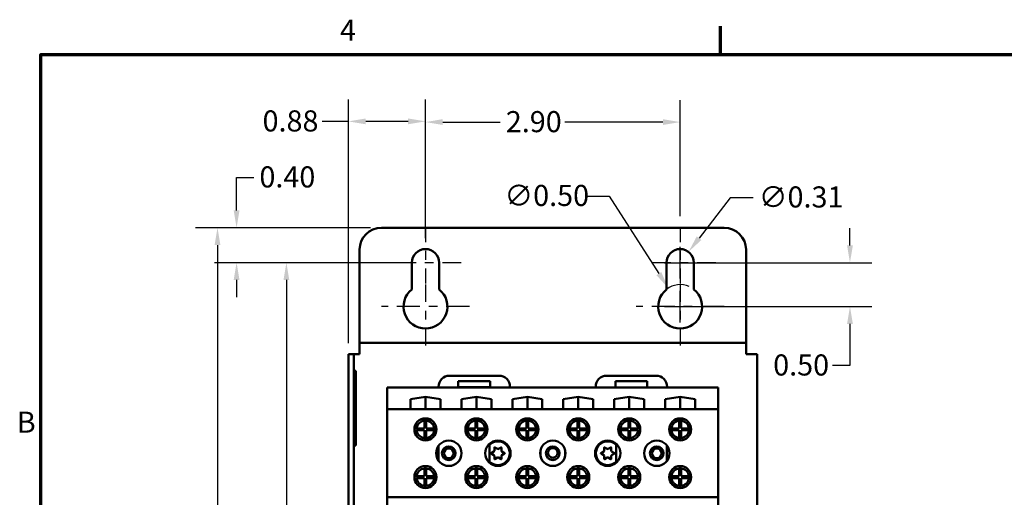
# Model space of a CAD drawing. Units: inches. Extents: x 0.3 to 33.7, y 0.7 to 21.3.
# Drawn here: x 0.5 to 11.7, y 15.7 to 21.2 of the extents above; entities that cross this region are included whole.
import ezdxf

# ---------------------------------------------------------------- set-up
doc = ezdxf.new("R2010")
doc.units = ezdxf.units.IN
doc.header["$LTSCALE"] = 2
doc.header["$MEASUREMENT"] = 0
doc.linetypes.add('CHAIN', pattern=[0.7087, 0.4724, -0.0591, 0.1181, -0.0591])
doc.layers.get('0').update_dxf_attribs({"lineweight": 25})
for name, color, linetype, lineweight in [('Border (ANSI)', 7, 'Continuous', 70), ('Center Mark (ANSI)', 7, 'Continuous', 25), ('Dimension (ANSI)', 7, 'Continuous', 25), ('Visible (ANSI)', 7, 'Continuous', 50)]:
    doc.layers.add(name, color=color, linetype=linetype, lineweight=lineweight)
doc.styles.add('Note Text (ANSI)', font='tahoma.ttf')
doc.dimstyles.new('Default (ANSI)', dxfattribs={"dimscale": 2, "dimtxt": 0.12, "dimasz": 0.098425, "dimexe": 0.125, "dimexo": 0.0625, "dimgap": 0.031496, "dimtad": 0, "dimtih": 1, "dimtoh": 1, "dimrnd": 1e-08, "dimzin": 0, "dimdsep": 46, "dimtxsty": 'Note Text (ANSI)', "dimcen": 0.09, "dimdle": 0.393701, "dimclrd": 256, "dimclre": 256, "dimclrt": 256, "dimadec": 0, "dimazin": 1, "dimtfac": 1, "dimtofl": 0, "dimtmove": 0, "dimatfit": 3, "dimfxl": 1, "dimtolj": 1, "dimtzin": 4, "dimlwd": -1, "dimlwe": -1, "dimarcsym": 0})

# ---------------------------------------------------------------- blocks, each defined once
blk = doc.blocks.new('Borders Default Border')
at = {"layer": 'Border (ANSI)'}
blk.add_line((4.25, 10.38), (4.25, 10.54), dxfattribs=at)
at = {"layer": 'Border (ANSI)', "flags": 128}
blk.add_lwpolyline([(0.38, 0.62), (0.38, 10.38), (16.62, 10.38), (16.62, 0.62), (0.38, 0.62)], dxfattribs=at)
at = {"layer": 'Border (ANSI)', "char_height": 0.12, "attachment_point": 7, "style": 'Note Text (ANSI)'}
for s, insert in [('4', (2.0831, 10.42)), ('B', (0.2434, 8.19))]:
    blk.add_mtext(s, dxfattribs=dict(at, insert=insert))
blk = doc.blocks.new('*D29')
at = {"layer": 'Defpoints', "color": 0, "transparency": 16777216}
for p in [(7.904, 18.1), (8.175, 17.68)]:
    blk.add_point(p, dxfattribs=at)
at = {"layer": 'Dimension (ANSI)', "transparency": 16777216}
for p, q in [((6.975, 19.146), (7.229, 19.146)), ((7.229, 19.146), (7.797, 18.266)), ((8.039, 17.71), (8.039, 18.07)), ((7.859, 17.89), (8.219, 17.89))]:
    blk.add_line(p, q, dxfattribs=at)
blk.add_arc((8.039, 17.89), 0.25, 65.5347, 128.3161, dxfattribs=at)
blk.add_solid([(7.824, 18.283), (7.769, 18.248), (7.904, 18.1)], dxfattribs=at)
at = {"layer": 'Dimension (ANSI)', "transparency": 16777216, "insert": (6.038, 19.275), "char_height": 0.24, "attachment_point": 1, "style": 'Note Text (ANSI)'}
blk.add_mtext('\\A1;∅0.50', dxfattribs=at)
blk = doc.blocks.new('*D30')
at = {"layer": 'Defpoints', "color": 0, "transparency": 16777216}
for p in [(8.134, 18.513), (7.944, 18.267)]:
    blk.add_point(p, dxfattribs=at)
at = {"layer": 'Dimension (ANSI)', "transparency": 16777216}
for p, q in [((8.61, 19.129), (8.254, 18.668)), ((8.871, 19.129), (8.61, 19.129)), ((8.039, 18.21), (8.039, 18.57)), ((7.859, 18.39), (8.219, 18.39))]:
    blk.add_line(p, q, dxfattribs=at)
blk.add_solid([(8.228, 18.689), (8.28, 18.648), (8.134, 18.513)], dxfattribs=at)
at = {"layer": 'Dimension (ANSI)', "transparency": 16777216, "insert": (8.934, 19.258), "char_height": 0.24, "attachment_point": 1, "style": 'Note Text (ANSI)'}
blk.add_mtext('\\A1;∅0.31', dxfattribs=at)
blk = doc.blocks.new('*D31')
at = {"layer": 'Defpoints', "color": 0, "transparency": 16777216}
for p in [(5.139, 19.99), (8.039, 18.795), (5.139, 18.545)]:
    blk.add_point(p, dxfattribs=at)
at = {"layer": 'Dimension (ANSI)', "transparency": 16777216}
for p, q in [((5.139, 18.67), (5.139, 20.24)), ((8.039, 18.92), (8.039, 20.24)), ((5.336, 19.99), (5.991, 19.99)), ((7.842, 19.99), (6.727, 19.99))]:
    blk.add_line(p, q, dxfattribs=at)
for points in [[(5.336, 20.023), (5.336, 19.957), (5.139, 19.99)], [(7.842, 20.023), (7.842, 19.957), (8.039, 19.99)]]:
    blk.add_solid(points, dxfattribs=at)
at = {"layer": 'Dimension (ANSI)', "transparency": 16777216, "insert": (6.054, 20.115), "char_height": 0.24, "attachment_point": 1, "style": 'Note Text (ANSI)'}
blk.add_mtext('\\A1;2.90', dxfattribs=at)
blk = doc.blocks.new('*D33')
at = {"layer": 'Defpoints', "color": 0, "transparency": 16777216}
for p in [(5.139, 19.998), (5.139, 18.795), (4.262, 17.35)]:
    blk.add_point(p, dxfattribs=at)
at = {"layer": 'Dimension (ANSI)', "transparency": 16777216}
for p, q in [((4.262, 17.475), (4.262, 20.248)), ((5.139, 18.92), (5.139, 20.248)), ((4.262, 19.998), (3.964, 19.998)), ((4.942, 19.998), (4.459, 19.998))]:
    blk.add_line(p, q, dxfattribs=at)
for points in [[(4.459, 20.031), (4.459, 19.965), (4.262, 19.998)], [(4.942, 20.031), (4.942, 19.965), (5.139, 19.998)]]:
    blk.add_solid(points, dxfattribs=at)
at = {"layer": 'Dimension (ANSI)', "transparency": 16777216, "insert": (3.285, 20.123), "char_height": 0.24, "attachment_point": 1, "style": 'Note Text (ANSI)'}
blk.add_mtext('\\A1;0.88', dxfattribs=at)
blk = doc.blocks.new('*D34')
at = {"layer": 'Defpoints', "color": 0, "transparency": 16777216}
for p in [(8.039, 18.39), (8.039, 17.89), (9.972, 17.89)]:
    blk.add_point(p, dxfattribs=at)
at = {"layer": 'Dimension (ANSI)', "transparency": 16777216}
for p, q in [((9.972, 18.587), (9.972, 18.784)), ((8.164, 18.39), (10.222, 18.39)), ((8.164, 17.89), (10.222, 17.89)), ((9.972, 17.693), (9.972, 17.221)), ((9.972, 17.221), (9.775, 17.221))]:
    blk.add_line(p, q, dxfattribs=at)
for points in [[(9.939, 18.587), (10.005, 18.587), (9.972, 18.39)], [(9.939, 17.693), (10.005, 17.693), (9.972, 17.89)]]:
    blk.add_solid(points, dxfattribs=at)
at = {"layer": 'Dimension (ANSI)', "transparency": 16777216, "insert": (9.098, 17.346), "char_height": 0.24, "attachment_point": 1, "style": 'Note Text (ANSI)'}
blk.add_mtext('\\A1;0.50', dxfattribs=at)
blk = doc.blocks.new('*D36')
at = {"layer": 'Defpoints', "color": 0, "transparency": 16777216}
for p in [(4.639, 18.788), (2.772, 7.284), (4.639, 7.284)]:
    blk.add_point(p, dxfattribs=at)
at = {"layer": 'Dimension (ANSI)', "transparency": 16777216}
for p, q in [((4.514, 18.788), (2.522, 18.788)), ((2.772, 18.591), (2.772, 13.231)), ((2.772, 7.481), (2.772, 12.856)), ((4.514, 7.284), (2.522, 7.284))]:
    blk.add_line(p, q, dxfattribs=at)
for points in [[(2.739, 18.591), (2.805, 18.591), (2.772, 18.788)], [(2.739, 7.481), (2.805, 7.481), (2.772, 7.284)]]:
    blk.add_solid(points, dxfattribs=at)
at = {"layer": 'Dimension (ANSI)', "transparency": 16777216, "insert": (2.386, 13.168), "char_height": 0.24, "attachment_point": 1, "style": 'Note Text (ANSI)'}
blk.add_mtext('\\A1;11.50', dxfattribs=at)
blk = doc.blocks.new('*D37')
at = {"layer": 'Defpoints', "color": 0, "transparency": 16777216}
for p in [(5.139, 18.39), (3.556, 7.759), (5.139, 7.759)]:
    blk.add_point(p, dxfattribs=at)
at = {"layer": 'Dimension (ANSI)', "transparency": 16777216}
for p, q in [((5.014, 18.39), (3.306, 18.39)), ((3.556, 18.193), (3.556, 14.554)), ((3.556, 7.956), (3.556, 14.178)), ((5.014, 7.759), (3.306, 7.759))]:
    blk.add_line(p, q, dxfattribs=at)
for points in [[(3.523, 18.193), (3.589, 18.193), (3.556, 18.39)], [(3.523, 7.956), (3.589, 7.956), (3.556, 7.759)]]:
    blk.add_solid(points, dxfattribs=at)
at = {"layer": 'Dimension (ANSI)', "transparency": 16777216, "insert": (3.173, 14.491), "char_height": 0.24, "attachment_point": 1, "style": 'Note Text (ANSI)'}
blk.add_mtext('\\A1;10.63', dxfattribs=at)
blk = doc.blocks.new('*D40')
at = {"layer": 'Defpoints', "color": 0, "transparency": 16777216}
for p in [(4.639, 18.788), (2.989, 18.39), (5.139, 18.39)]:
    blk.add_point(p, dxfattribs=at)
at = {"layer": 'Dimension (ANSI)', "transparency": 16777216}
for p, q in [((2.989, 18.985), (2.989, 19.361)), ((2.989, 19.361), (3.186, 19.361)), ((4.514, 18.788), (2.739, 18.788)), ((5.014, 18.39), (2.739, 18.39)), ((2.989, 18.193), (2.989, 17.996))]:
    blk.add_line(p, q, dxfattribs=at)
for points in [[(2.956, 18.985), (3.022, 18.985), (2.989, 18.788)], [(2.956, 18.193), (3.022, 18.193), (2.989, 18.39)]]:
    blk.add_solid(points, dxfattribs=at)
at = {"layer": 'Dimension (ANSI)', "transparency": 16777216, "insert": (3.249, 19.486), "char_height": 0.24, "attachment_point": 1, "style": 'Note Text (ANSI)'}
blk.add_mtext('\\A1;0.40', dxfattribs=at)

msp = doc.modelspace()

# ---------------------------------------------------------------- linework, layer by layer
at = {"layer": 'Center Mark (ANSI)', "linetype": 'CHAIN', "ltscale": 0.181835}
for p, q in [((5.1392, 18.7951), (5.1392, 18.1401)), ((8.0392, 18.7951), (8.0392, 18.1401))]:
    msp.add_line(p, q, dxfattribs=at)
at = {"layer": 'Center Mark (ANSI)', "linetype": 'CHAIN', "ltscale": 0.224888}
for p, q in [((5.5442, 18.3901), (4.7342, 18.3901)), ((8.4442, 18.3901), (7.6342, 18.3901))]:
    msp.add_line(p, q, dxfattribs=at)
at = {"layer": 'Center Mark (ANSI)', "linetype": 'CHAIN', "ltscale": 0.208222}
for p, q in [((5.1392, 18.1401), (5.1392, 17.3901)), ((8.0392, 18.1401), (8.0392, 17.3901))]:
    msp.add_line(p, q, dxfattribs=at)
at = {"layer": 'Center Mark (ANSI)', "linetype": 'CHAIN', "ltscale": 0.277663}
for p, q in [((5.6392, 17.8901), (4.6392, 17.8901)), ((8.5392, 17.8901), (7.5392, 17.8901))]:
    msp.add_line(p, q, dxfattribs=at)
at = {"layer": 'Visible (ANSI)'}
for p, q in [((8.5392, 18.7881), (4.6392, 18.7881)), ((4.3892, 18.5381), (4.3892, 17.5401)), ((8.7892, 18.5381), (8.7892, 17.5401)), ((4.9842, 18.0862), (4.9842, 18.3901)), ((5.2942, 18.3901), (5.2942, 18.0862)), ((7.8842, 18.0862), (7.8842, 18.3901)), ((8.1942, 18.3901), (8.1942, 18.0862)), ((4.3892, 17.5401), (4.3892, 17.4766)), ((8.7892, 17.5401), (8.7892, 17.4766)), ((4.3892, 17.4766), (8.7892, 17.4766)), ((4.3892, 17.4766), (4.3892, 17.3496)), ((8.7892, 17.3496), (8.7892, 17.4766)), ((4.2622, 17.0996), (4.2622, 17.3496)), ((4.3257, 17.3496), (4.2622, 17.3496)), ((4.3257, 17.3496), (4.3257, 17.0996)), ((4.3257, 17.3496), (4.3892, 17.3496)), ((8.9162, 17.3496), (8.7892, 17.3496)), ((8.9162, 17.3496), (8.9162, 8.3496)), ((4.3257, 17.1595), (4.3457, 17.1595)), ((4.3457, 17.1595), (4.3457, 17.0595)), ((4.2622, 17.0996), (4.2622, 8.5996)), ((4.3257, 17.0996), (4.3257, 8.5996)), ((4.3457, 16.4095), (4.3457, 17.0595)), ((5.9762, 17.1032), (5.4132, 17.1032)), ((5.5132, 16.972), (5.5132, 17.042)), ((5.5132, 17.042), (5.8762, 17.042)), ((5.8762, 17.042), (5.8762, 16.972)), ((7.7651, 17.1032), (7.2021, 17.1032)), ((7.3021, 16.9712), (7.3021, 17.0412)), ((7.3021, 17.0412), (7.6651, 17.0412)), ((7.6651, 17.0412), (7.6651, 16.9712)), ((5.2882, 16.9712), (4.7051, 16.9712)), ((4.7051, 16.9712), (4.7051, 16.7212)), ((5.2882, 16.9782), (5.2882, 16.9712)), ((6.1012, 16.9712), (5.2882, 16.9712)), ((5.8762, 16.972), (5.5132, 16.972)), ((6.1012, 16.9712), (6.1012, 16.9782)), ((7.0771, 16.9712), (6.1012, 16.9712)), ((7.0771, 16.9782), (7.0771, 16.9712)), ((7.3021, 16.9712), (7.0771, 16.9712)), ((7.6651, 16.9712), (7.3021, 16.9712)), ((7.8901, 16.9712), (7.6651, 16.9712)), ((7.8901, 16.9712), (7.8901, 16.9782)), ((8.4731, 16.9712), (7.8901, 16.9712)), ((8.4731, 16.7212), (8.4731, 16.9712)), ((4.9686, 16.8385), (5.1391, 16.8634)), ((4.9686, 16.7233), (4.9686, 16.8385)), ((5.1391, 16.7233), (5.1391, 16.8634)), ((5.1391, 16.8634), (5.3096, 16.8385)), ((5.3096, 16.8385), (5.3096, 16.7233)), ((5.5486, 16.8385), (5.7191, 16.8634)), ((5.5486, 16.7233), (5.5486, 16.8385)), ((5.7191, 16.7233), (5.7191, 16.8634)), ((5.7191, 16.8634), (5.8896, 16.8385)), ((5.8896, 16.8385), (5.8896, 16.7233)), ((6.1286, 16.8385), (6.2991, 16.8634)), ((6.1286, 16.7233), (6.1286, 16.8385)), ((6.2991, 16.7233), (6.2991, 16.8634)), ((6.2991, 16.8634), (6.4696, 16.8385)), ((6.4696, 16.8385), (6.4696, 16.7233)), ((6.7086, 16.8385), (6.8791, 16.8634)), ((6.7086, 16.7233), (6.7086, 16.8385)), ((6.8791, 16.7233), (6.8791, 16.8634)), ((6.8791, 16.8634), (7.0496, 16.8385)), ((7.0496, 16.8385), (7.0496, 16.7233)), ((7.2886, 16.8385), (7.4591, 16.8634)), ((7.2886, 16.7233), (7.2886, 16.8385)), ((7.4591, 16.7233), (7.4591, 16.8634)), ((7.4591, 16.8634), (7.6296, 16.8385)), ((7.6296, 16.8385), (7.6296, 16.7233)), ((7.8686, 16.8385), (8.0391, 16.8634)), ((7.8686, 16.7233), (7.8686, 16.8385)), ((8.0391, 16.7233), (8.0391, 16.8634)), ((8.0391, 16.8634), (8.2096, 16.8385)), ((8.2096, 16.8385), (8.2096, 16.7233)), ((8.4731, 16.7212), (4.7051, 16.7212)), ((4.7051, 16.7212), (4.7051, 15.7212)), ((5.3096, 16.7233), (4.9686, 16.7233)), ((5.8896, 16.7233), (5.5486, 16.7233)), ((6.4696, 16.7233), (6.1286, 16.7233)), ((7.0496, 16.7233), (6.7086, 16.7233)), ((7.6296, 16.7233), (7.2886, 16.7233)), ((8.2096, 16.7233), (7.8686, 16.7233)), ((8.4731, 15.7212), (8.4731, 16.7212)), ((5.1291, 16.5027), (5.1291, 16.5922)), ((5.1491, 16.5922), (5.1491, 16.5027)), ((5.7091, 16.5027), (5.7091, 16.5922)), ((5.7291, 16.5922), (5.7291, 16.5027)), ((6.2891, 16.5027), (6.2891, 16.5922)), ((6.3091, 16.5922), (6.3091, 16.5027)), ((6.8691, 16.5027), (6.8691, 16.5922)), ((6.8891, 16.5922), (6.8891, 16.5027)), ((7.4491, 16.5027), (7.4491, 16.5922)), ((7.4691, 16.5922), (7.4691, 16.5027)), ((8.0291, 16.5027), (8.0291, 16.5922)), ((8.0491, 16.5922), (8.0491, 16.5027)), ((5.0396, 16.5027), (5.1291, 16.5027)), ((5.1291, 16.4827), (5.0396, 16.4827)), ((5.1291, 16.3932), (5.1291, 16.4827)), ((5.1491, 16.5027), (5.2386, 16.5027)), ((5.2386, 16.4827), (5.1491, 16.4827)), ((5.1491, 16.4827), (5.1491, 16.3932)), ((5.6196, 16.5027), (5.7091, 16.5027)), ((5.7091, 16.4827), (5.6196, 16.4827)), ((5.7091, 16.3932), (5.7091, 16.4827)), ((5.7291, 16.5027), (5.8186, 16.5027)), ((5.8186, 16.4827), (5.7291, 16.4827)), ((5.7291, 16.4827), (5.7291, 16.3932)), ((6.1996, 16.5027), (6.2891, 16.5027)), ((6.2891, 16.4827), (6.1996, 16.4827)), ((6.2891, 16.3932), (6.2891, 16.4827)), ((6.3091, 16.5027), (6.3986, 16.5027)), ((6.3986, 16.4827), (6.3091, 16.4827)), ((6.3091, 16.4827), (6.3091, 16.3932)), ((6.7796, 16.5027), (6.8691, 16.5027)), ((6.8691, 16.4827), (6.7796, 16.4827)), ((6.8691, 16.3932), (6.8691, 16.4827)), ((6.8891, 16.5027), (6.9786, 16.5027)), ((6.9786, 16.4827), (6.8891, 16.4827)), ((6.8891, 16.4827), (6.8891, 16.3932)), ((7.3596, 16.5027), (7.4491, 16.5027)), ((7.4491, 16.4827), (7.3596, 16.4827)), ((7.4491, 16.3932), (7.4491, 16.4827)), ((7.4691, 16.5027), (7.5586, 16.5027)), ((7.5586, 16.4827), (7.4691, 16.4827)), ((7.4691, 16.4827), (7.4691, 16.3932)), ((7.9396, 16.5027), (8.0291, 16.5027)), ((8.0291, 16.4827), (7.9396, 16.4827)), ((8.0291, 16.3932), (8.0291, 16.4827)), ((8.0491, 16.5027), (8.1386, 16.5027)), ((8.1386, 16.4827), (8.0491, 16.4827)), ((8.0491, 16.4827), (8.0491, 16.3932)), ((4.3457, 16.4095), (4.3457, 16.3095)), ((5.1458, 16.3929), (5.1449, 16.3673)), ((5.2332, 16.4588), (5.2314, 16.4076)), ((4.3257, 16.3095), (4.3457, 16.3095)), ((5.2896, 16.308), (5.2896, 16.1343)), ((5.8696, 16.3305), (5.8696, 16.1119)), ((5.9241, 16.25), (5.9241, 16.2862)), ((5.9278, 16.2883), (5.9591, 16.2702)), ((5.9691, 16.2702), (6.0004, 16.2883)), ((6.0041, 16.2862), (6.0041, 16.25)), ((6.4496, 16.2589), (6.4496, 16.1835)), ((6.7286, 16.2589), (6.7286, 16.1835)), ((7.1741, 16.25), (7.1741, 16.2862)), ((7.1778, 16.2883), (7.2091, 16.2702)), ((7.2191, 16.2702), (7.2504, 16.2883)), ((7.2541, 16.2862), (7.2541, 16.25)), ((7.3086, 16.3305), (7.3086, 16.1119)), ((7.8886, 16.308), (7.8886, 16.1343)), ((5.8878, 16.2233), (5.9191, 16.2414)), ((5.9191, 16.201), (5.8878, 16.2191)), ((5.9241, 16.1562), (5.9241, 16.1923)), ((5.9591, 16.1722), (5.9278, 16.1541)), ((6.0004, 16.1541), (5.9691, 16.1722)), ((6.0041, 16.1923), (6.0041, 16.1562)), ((6.0091, 16.2414), (6.0404, 16.2233)), ((6.0404, 16.2191), (6.0091, 16.201)), ((7.1378, 16.2233), (7.1691, 16.2414)), ((7.1691, 16.201), (7.1378, 16.2191)), ((7.1741, 16.1562), (7.1741, 16.1923)), ((7.2091, 16.1722), (7.1778, 16.1541)), ((7.2504, 16.1541), (7.2191, 16.1722)), ((7.2541, 16.1923), (7.2541, 16.1562)), ((7.2591, 16.2414), (7.2904, 16.2233)), ((7.2904, 16.2191), (7.2591, 16.201)), ((5.1291, 15.9597), (5.1291, 16.0492)), ((5.1491, 16.0492), (5.1491, 15.9597)), ((5.7091, 15.9597), (5.7091, 16.0492)), ((5.7291, 16.0492), (5.7291, 15.9597)), ((6.2891, 15.9597), (6.2891, 16.0492)), ((6.3091, 16.0492), (6.3091, 15.9597)), ((6.8691, 15.9597), (6.8691, 16.0492)), ((6.8891, 16.0492), (6.8891, 15.9597)), ((7.4491, 15.9597), (7.4491, 16.0492)), ((7.4691, 16.0492), (7.4691, 15.9597)), ((8.0291, 15.9597), (8.0291, 16.0492)), ((8.0491, 16.0492), (8.0491, 15.9597)), ((5.0396, 15.9597), (5.1291, 15.9597)), ((5.1291, 15.9397), (5.0396, 15.9397)), ((5.1291, 15.8502), (5.1291, 15.9397)), ((5.1491, 15.9597), (5.2386, 15.9597)), ((5.2386, 15.9397), (5.1491, 15.9397)), ((5.1491, 15.9397), (5.1491, 15.8502)), ((5.6196, 15.9597), (5.7091, 15.9597)), ((5.7091, 15.9397), (5.6196, 15.9397)), ((5.7091, 15.8502), (5.7091, 15.9397)), ((5.7291, 15.9597), (5.8186, 15.9597)), ((5.8186, 15.9397), (5.7291, 15.9397)), ((5.7291, 15.9397), (5.7291, 15.8502)), ((6.1996, 15.9597), (6.2891, 15.9597)), ((6.2891, 15.9397), (6.1996, 15.9397)), ((6.2891, 15.8502), (6.2891, 15.9397)), ((6.3091, 15.9597), (6.3986, 15.9597)), ((6.3986, 15.9397), (6.3091, 15.9397)), ((6.3091, 15.9397), (6.3091, 15.8502)), ((6.7796, 15.9597), (6.8691, 15.9597)), ((6.8691, 15.9397), (6.7796, 15.9397)), ((6.8691, 15.8502), (6.8691, 15.9397)), ((6.8891, 15.9597), (6.9786, 15.9597)), ((6.9786, 15.9397), (6.8891, 15.9397)), ((6.8891, 15.9397), (6.8891, 15.8502)), ((7.3596, 15.9597), (7.4491, 15.9597)), ((7.4491, 15.9397), (7.3596, 15.9397)), ((7.4491, 15.8502), (7.4491, 15.9397)), ((7.4691, 15.9597), (7.5586, 15.9597)), ((7.5586, 15.9397), (7.4691, 15.9397)), ((7.4691, 15.9397), (7.4691, 15.8502)), ((7.9396, 15.9597), (8.0291, 15.9597)), ((8.0291, 15.9397), (7.9396, 15.9397)), ((8.0291, 15.8502), (8.0291, 15.9397)), ((8.0491, 15.9597), (8.1386, 15.9597)), ((8.1386, 15.9397), (8.0491, 15.9397)), ((8.0491, 15.9397), (8.0491, 15.8502)), ((4.7051, 15.7212), (4.7051, 15.4712)), ((8.4731, 15.7212), (4.7051, 15.7212)), ((8.4731, 15.4712), (8.4731, 15.7212))]:
    msp.add_line(p, q, dxfattribs=at)
for centre, radius in [((5.1391, 16.4927), 0.1255), ((5.7191, 16.4927), 0.1255), ((6.2991, 16.4927), 0.1255), ((6.8791, 16.4927), 0.1255), ((7.4591, 16.4927), 0.1255), ((8.0391, 16.4927), 0.1255), ((5.4051, 16.2212), 0.1445), ((5.9641, 16.2212), 0.1445), ((6.5891, 16.2212), 0.1445), ((7.2141, 16.2212), 0.1445), ((7.7731, 16.2212), 0.1445), ((5.4051, 16.2212), 0.078), ((5.4051, 16.2212), 0.055), ((6.5891, 16.2212), 0.078), ((6.5891, 16.226), 0.055), ((7.7731, 16.2212), 0.078), ((7.7731, 16.2212), 0.055), ((5.1391, 15.9497), 0.1255), ((5.7191, 15.9497), 0.1255), ((6.2991, 15.9497), 0.1255), ((6.8791, 15.9497), 0.1255), ((7.4591, 15.9497), 0.1255), ((8.0391, 15.9497), 0.1255)]:
    msp.add_circle(centre, radius, dxfattribs=at)
for centre, radius, start, end in [((4.6392, 18.5381), 0.25, 90, 180), ((8.5392, 18.5381), 0.25, 0, 90), ((5.1392, 18.3901), 0.155, 0, 180), ((8.0392, 18.3901), 0.155, 0, 180), ((5.1392, 17.8901), 0.25, 128.31613, 51.68387), ((8.0392, 17.8901), 0.25, 128.31613, 51.68387), ((5.4132, 16.9782), 0.125, 90, 180), ((5.9762, 16.9782), 0.125, 0, 90), ((7.2021, 16.9782), 0.125, 90, 180), ((7.7651, 16.9782), 0.125, 0, 90), ((5.1391, 16.4927), 0.1, 95.73917, 174.26083), ((5.1391, 16.4927), 0.1, 84.26083, 95.73917), ((5.1391, 16.4927), 0.1, 5.73917, 84.26083), ((5.7191, 16.4927), 0.1, 95.73917, 174.26083), ((5.7191, 16.4927), 0.1, 84.26083, 95.73917), ((5.7191, 16.4927), 0.1, 5.73917, 84.26083), ((6.2991, 16.4927), 0.1, 95.73917, 174.26083), ((6.2991, 16.4927), 0.1, 84.26083, 95.73917), ((6.2991, 16.4927), 0.1, 5.73917, 84.26083), ((6.8791, 16.4927), 0.1, 95.73917, 174.26083), ((6.8791, 16.4927), 0.1, 84.26083, 95.73917), ((6.8791, 16.4927), 0.1, 5.73917, 84.26083), ((7.4591, 16.4927), 0.1, 95.73917, 174.26083), ((7.4591, 16.4927), 0.1, 84.26083, 95.73917), ((7.4591, 16.4927), 0.1, 5.73917, 84.26083), ((8.0391, 16.4927), 0.1, 95.73917, 174.26083), ((8.0391, 16.4927), 0.1, 84.26083, 95.73917), ((8.0391, 16.4927), 0.1, 5.73917, 84.26083), ((5.1391, 16.4927), 0.1, 174.26083, 185.73917), ((5.1391, 16.4927), 0.1, 185.73917, 264.26083), ((5.1391, 16.4927), 0.1, 275.73917, 354.26083), ((5.1391, 16.4927), 0.1, 354.26083, 5.73917), ((5.7191, 16.4927), 0.1, 174.26083, 185.73917), ((5.7191, 16.4927), 0.1, 185.73917, 264.26083), ((5.7191, 16.4927), 0.1, 275.73917, 354.26083), ((5.7191, 16.4927), 0.1, 354.26083, 5.73917), ((6.2991, 16.4927), 0.1, 174.26083, 185.73917), ((6.2991, 16.4927), 0.1, 185.73917, 264.26083), ((6.2991, 16.4927), 0.1, 275.73917, 354.26083), ((6.2991, 16.4927), 0.1, 354.26083, 5.73917), ((6.8791, 16.4927), 0.1, 174.26083, 185.73917), ((6.8791, 16.4927), 0.1, 185.73917, 264.26083), ((6.8791, 16.4927), 0.1, 275.73917, 354.26083), ((6.8791, 16.4927), 0.1, 354.26083, 5.73917), ((7.4591, 16.4927), 0.1, 174.26083, 185.73917), ((7.4591, 16.4927), 0.1, 185.73917, 264.26083), ((7.4591, 16.4927), 0.1, 275.73917, 354.26083), ((7.4591, 16.4927), 0.1, 354.26083, 5.73917), ((8.0391, 16.4927), 0.1, 174.26083, 185.73917), ((8.0391, 16.4927), 0.1, 185.73917, 264.26083), ((8.0391, 16.4927), 0.1, 275.73917, 354.26083), ((8.0391, 16.4927), 0.1, 354.26083, 5.73917), ((5.1391, 16.4927), 0.1, 264.26083, 275.73917), ((5.7191, 16.4927), 0.1, 264.26083, 275.73917), ((6.2991, 16.4927), 0.1, 264.26083, 275.73917), ((6.8791, 16.4927), 0.1, 264.26083, 275.73917), ((7.4591, 16.4927), 0.1, 264.26083, 275.73917), ((8.0391, 16.4927), 0.1, 264.26083, 275.73917), ((5.9641, 16.2212), 0.135, 225.573, 134.427), ((5.9266, 16.2862), 0.00244, 60, 180), ((5.9641, 16.2789), 0.01, 240, 300), ((6.0016, 16.2862), 0.00244, 0, 120), ((7.2141, 16.2212), 0.135, 45.573, 314.427), ((7.1766, 16.2862), 0.00244, 60, 180), ((7.2141, 16.2789), 0.01, 240, 300), ((7.2516, 16.2862), 0.00244, 0, 120), ((5.8891, 16.2212), 0.00244, 120, 240), ((5.9141, 16.25), 0.01, 300, 0), ((5.9141, 16.1923), 0.01, 0, 60), ((5.9266, 16.1562), 0.00244, 180, 300), ((5.9641, 16.1635), 0.01, 60, 120), ((6.0016, 16.1562), 0.00244, 240, 0), ((6.0141, 16.25), 0.01, 180, 240), ((6.0141, 16.1923), 0.01, 120, 180), ((6.0392, 16.2212), 0.00244, 300, 60), ((7.1391, 16.2212), 0.00244, 120, 240), ((7.1641, 16.25), 0.01, 300, 0), ((7.1641, 16.1923), 0.01, 0, 60), ((7.1766, 16.1562), 0.00244, 180, 300), ((7.2141, 16.1635), 0.01, 60, 120), ((7.2516, 16.1562), 0.00244, 240, 0), ((7.2641, 16.25), 0.01, 180, 240), ((7.2641, 16.1923), 0.01, 120, 180), ((7.2892, 16.2212), 0.00244, 300, 60), ((5.1391, 15.9497), 0.1, 95.73917, 174.26083), ((5.1391, 15.9497), 0.1, 84.26083, 95.73917), ((5.1391, 15.9497), 0.1, 5.73917, 84.26083), ((5.7191, 15.9497), 0.1, 95.73917, 174.26083), ((5.7191, 15.9497), 0.1, 84.26083, 95.73917), ((5.7191, 15.9497), 0.1, 5.73917, 84.26083), ((6.2991, 15.9497), 0.1, 95.73917, 174.26083), ((6.2991, 15.9497), 0.1, 84.26083, 95.73917), ((6.2991, 15.9497), 0.1, 5.73917, 84.26083), ((6.8791, 15.9497), 0.1, 95.73917, 174.26083), ((6.8791, 15.9497), 0.1, 84.26083, 95.73917), ((6.8791, 15.9497), 0.1, 5.73917, 84.26083), ((7.4591, 15.9497), 0.1, 95.73917, 174.26083), ((7.4591, 15.9497), 0.1, 84.26083, 95.73917), ((7.4591, 15.9497), 0.1, 5.73917, 84.26083), ((8.0391, 15.9497), 0.1, 95.73917, 174.26083), ((8.0391, 15.9497), 0.1, 84.26083, 95.73917), ((8.0391, 15.9497), 0.1, 5.73917, 84.26083), ((5.1391, 15.9497), 0.1, 174.26083, 185.73917), ((5.1391, 15.9497), 0.1, 185.73917, 264.26083), ((5.1391, 15.9497), 0.1, 275.73917, 354.26083), ((5.1391, 15.9497), 0.1, 354.26083, 5.73917), ((5.7191, 15.9497), 0.1, 174.26083, 185.73917), ((5.7191, 15.9497), 0.1, 185.73917, 264.26083), ((5.7191, 15.9497), 0.1, 275.73917, 354.26083), ((5.7191, 15.9497), 0.1, 354.26083, 5.73917), ((6.2991, 15.9497), 0.1, 174.26083, 185.73917), ((6.2991, 15.9497), 0.1, 185.73917, 264.26083), ((6.2991, 15.9497), 0.1, 275.73917, 354.26083), ((6.2991, 15.9497), 0.1, 354.26083, 5.73917), ((6.8791, 15.9497), 0.1, 174.26083, 185.73917), ((6.8791, 15.9497), 0.1, 185.73917, 264.26083), ((6.8791, 15.9497), 0.1, 275.73917, 354.26083), ((6.8791, 15.9497), 0.1, 354.26083, 5.73917), ((7.4591, 15.9497), 0.1, 174.26083, 185.73917), ((7.4591, 15.9497), 0.1, 185.73917, 264.26083), ((7.4591, 15.9497), 0.1, 275.73917, 354.26083), ((7.4591, 15.9497), 0.1, 354.26083, 5.73917), ((8.0391, 15.9497), 0.1, 174.26083, 185.73917), ((8.0391, 15.9497), 0.1, 185.73917, 264.26083), ((8.0391, 15.9497), 0.1, 275.73917, 354.26083), ((8.0391, 15.9497), 0.1, 354.26083, 5.73917), ((5.1391, 15.9497), 0.1, 264.26083, 275.73917), ((5.7191, 15.9497), 0.1, 264.26083, 275.73917), ((6.2991, 15.9497), 0.1, 264.26083, 275.73917), ((6.8791, 15.9497), 0.1, 264.26083, 275.73917), ((7.4591, 15.9497), 0.1, 264.26083, 275.73917), ((8.0391, 15.9497), 0.1, 264.26083, 275.73917)]:
    msp.add_arc(centre, radius, start, end, dxfattribs=at)

# ---------------------------------------------------------------- block references
at = {"xscale": 2, "yscale": 2, "zscale": 2}
msp.add_blockref('Borders Default Border', (0, 0), dxfattribs=at)

# ---------------------------------------------------------------- dimensions: what is measured, and where the dimension line sits
at = {"layer": 'Dimension (ANSI)'}
for base, p1, p2, angle, override, picture, middle in [((5.1392, 19.9978), (4.2622, 17.3496), (5.1392, 18.7951), 180, {"dimgap": 0.031496, "dimtih": 0, "dimtoh": 0, "dimdec": 2, "dimtol": 0, "dimlim": 0, "dimtp": 0, "dimtm": 0, "dimtdec": 2, "dimatfit": 2}, '*D33', (3.593, 19.9978)), ((5.1392, 19.9902), (8.0392, 18.7951), (5.1392, 18.5451), 180, {"dimgap": 0.031496, "dimtih": 0, "dimtoh": 0, "dimdec": 2, "dimtol": 0, "dimlim": 0, "dimtp": 0, "dimtm": 0, "dimtdec": 2, "dimatfit": 1}, '*D31', (6.3589, 19.9902)), ((2.989, 18.3901), (4.6392, 18.7881), (5.1392, 18.3901), 90, {"dimgap": 0.031496, "dimdec": 2, "dimtol": 0, "dimlim": 0, "dimtp": 0, "dimtm": 0, "dimtdec": 2, "dimatfit": 1}, '*D40', (3.5557, 19.3614)), ((2.7719, 7.2841), (4.6392, 18.7881), (4.6392, 7.2841), 90, {"dimgap": 0.031496, "dimdec": 2, "dimtol": 0, "dimlim": 0, "dimtp": 0, "dimtm": 0, "dimtdec": 2, "dimatfit": 1}, '*D36', (2.7719, 13.0435)), ((9.9718, 17.8901), (8.0392, 18.3901), (8.0392, 17.8901), 90, {"dimgap": 0.031496, "dimdec": 2, "dimtol": 0, "dimlim": 0, "dimtp": 0, "dimtm": 0, "dimtdec": 2, "dimatfit": 1}, '*D34', (9.405, 17.221)), ((3.5557, 7.7591), (5.1392, 18.3901), (5.1392, 7.7591), 90, {"dimgap": 0.031496, "dimdec": 2, "dimtol": 0, "dimlim": 0, "dimtp": 0, "dimtm": 0, "dimtdec": 2, "dimatfit": 1}, '*D37', (3.5557, 14.3658))]:
    dim = msp.add_linear_dim(base=base, p1=p1, p2=p2, angle=angle, dimstyle='Default (ANSI)', override=override, dxfattribs=at)
    dim.commit()
    dim.dimension.update_dxf_attribs({"geometry": picture, "text_midpoint": middle, "dimtype": 160})
for p1, p2, override, picture, middle in [((8.1747, 17.68), (7.9036, 18.1002), {"dimgap": 0.031496, "dimdec": 2, "dimlfac": 1, "dimtol": 0, "dimlim": 0, "dimtp": 0, "dimtm": 0, "dimtdec": 2}, '*D29', (6.4751, 19.1459)), ((7.9444, 18.2674), (8.134, 18.5127), {"dimgap": 0.031496, "dimdec": 2, "dimlfac": 1, "dimtol": 0, "dimlim": 0, "dimtp": 0, "dimtm": 0, "dimtdec": 3}, '*D30', (9.3641, 19.1289))]:
    dim = msp.add_diameter_dim_2p(p1=p1, p2=p2, dimstyle='Default (ANSI)', override=override, dxfattribs=at)
    dim.commit()
    dim.dimension.update_dxf_attribs({"geometry": picture, "text_midpoint": middle, "dimtype": 163})

doc.saveas('drawing.dxf')
